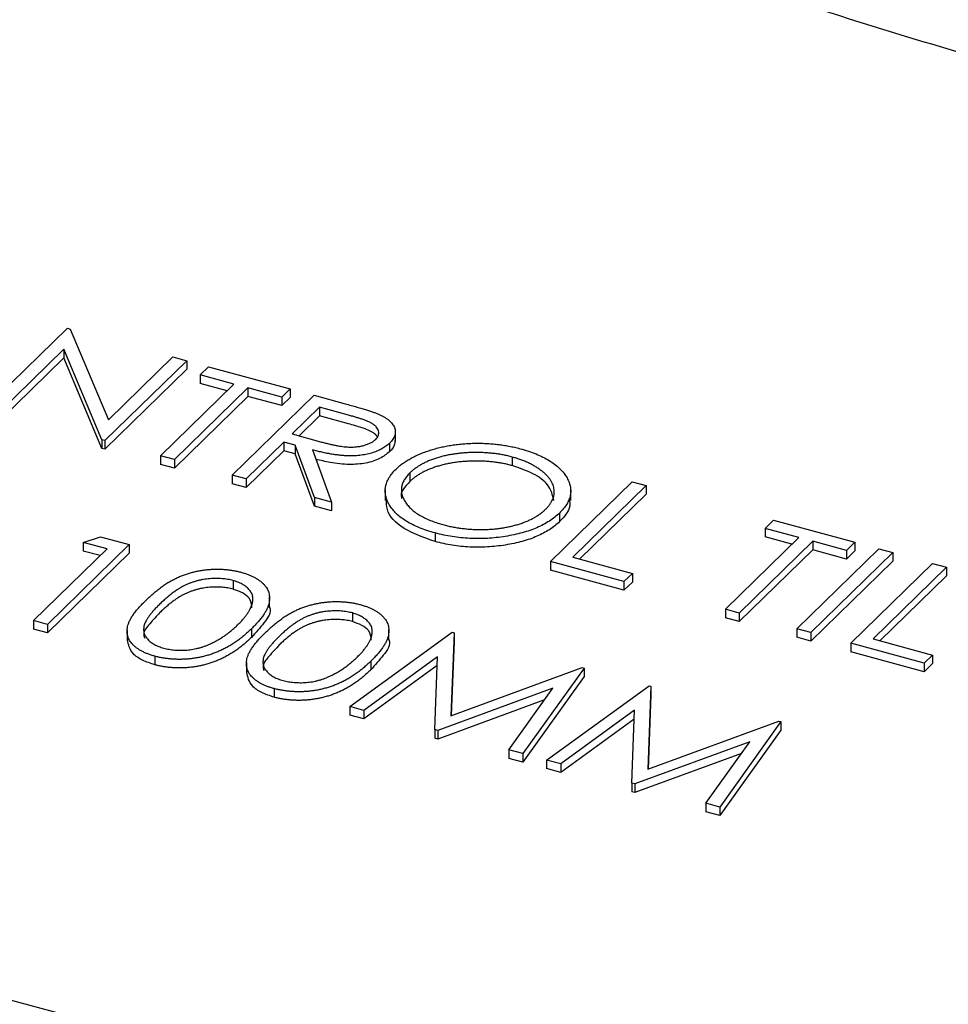
# Model space of a CAD drawing. Units: millimetres. Extents: x 5 to 290, y 5 to 205.
# Drawn here: x 230 to 235, y 143 to 148 of the extents above; entities that cross this region are included whole.
import ezdxf

# ---------------------------------------------------------------- set-up
doc = ezdxf.new("R2010")
doc.units = ezdxf.units.MM

msp = doc.modelspace()

# ---------------------------------------------------------------- linework, layer by layer
at = {"color": 7, "linetype": 'Continuous', "lineweight": 25}
for p, q in [((230.037, 145.819), (230.4453, 146.2176)), ((230.4453, 146.2176), (230.4599, 146.2136)), ((230.4599, 146.2136), (230.6498, 145.7609)), ((230.4271, 146.1131), (230.1064, 145.8001)), ((230.6165, 145.6615), (230.4271, 146.1131)), ((230.4271, 146.1131), (230.4271, 146.0702)), ((230.4271, 146.0702), (230.1064, 145.7573)), ((230.6165, 145.6186), (230.4271, 146.0702)), ((230.6498, 145.7609), (230.9712, 146.0746)), ((230.9712, 146.0746), (231.0406, 146.0558)), ((231.0406, 146.0558), (230.6323, 145.6572)), ((231.0406, 146.0558), (231.0406, 146.0129)), ((231.1079, 145.9852), (231.1498, 146.0261)), ((231.1498, 146.0261), (231.5565, 145.9156)), ((231.0406, 146.0129), (230.6323, 145.6143)), ((231.2765, 145.9394), (231.1079, 145.9852)), ((231.1079, 145.9852), (231.1079, 145.9424)), ((230.9101, 145.5817), (231.2765, 145.9394)), ((231.346, 145.9205), (230.9795, 145.5628)), ((231.2422, 145.9059), (231.1079, 145.9424)), ((231.5147, 145.8747), (231.346, 145.9205)), ((231.346, 145.9205), (231.346, 145.8777)), ((231.346, 145.8777), (230.9795, 145.52)), ((231.2672, 145.4846), (231.6756, 145.8832)), ((231.5147, 145.8318), (231.346, 145.8777)), ((231.5565, 145.9156), (231.5147, 145.8747)), ((231.5147, 145.8747), (231.5147, 145.8318)), ((231.5565, 145.8727), (231.5147, 145.8318)), ((231.5565, 145.9156), (231.5565, 145.8727)), ((231.6756, 145.8832), (231.8305, 145.8411)), ((231.7032, 145.8234), (231.567, 145.6906)), ((231.8483, 145.784), (231.7032, 145.8234)), ((231.7032, 145.8234), (231.7032, 145.7806)), ((231.7032, 145.7806), (231.6012, 145.6811)), ((231.8483, 145.7412), (231.7032, 145.7806)), ((231.567, 145.6906), (231.7082, 145.6515)), ((232.0813, 145.6521), (232.0813, 145.7057)), ((230.6165, 145.6615), (230.6165, 145.6186)), ((230.6323, 145.6572), (230.6165, 145.6615)), ((230.6323, 145.6572), (230.6323, 145.6143)), ((231.5252, 145.6497), (231.3367, 145.4658)), ((231.5816, 145.6344), (231.5252, 145.6497)), ((231.5252, 145.6497), (231.5252, 145.6069)), ((231.6774, 145.3731), (231.5816, 145.6344)), ((231.5816, 145.6344), (231.5816, 145.5915)), ((232.0525, 145.6445), (232.0525, 145.6016)), ((230.6323, 145.6143), (230.6165, 145.6186)), ((230.9795, 145.5628), (230.9101, 145.5817)), ((230.9101, 145.5817), (230.9101, 145.5388)), ((231.5252, 145.6069), (231.3367, 145.4229)), ((231.5816, 145.5915), (231.5252, 145.6069)), ((231.6774, 145.3303), (231.5816, 145.5915)), ((231.6675, 145.611), (231.7633, 145.3498)), ((232.6645, 145.5752), (232.6645, 145.5324)), ((230.9795, 145.52), (230.9101, 145.5388)), ((230.9795, 145.5628), (230.9795, 145.52)), ((231.3367, 145.4658), (231.2672, 145.4846)), ((231.2672, 145.4846), (231.2672, 145.4418)), ((232.1543, 145.4963), (232.1543, 145.4534)), ((231.3367, 145.4229), (231.2672, 145.4418)), ((231.3367, 145.4658), (231.3367, 145.4229)), ((232.8546, 145.0532), (233.263, 145.4518)), ((233.3325, 145.4329), (232.966, 145.0752)), ((233.263, 145.4518), (233.3325, 145.4329)), ((233.3325, 145.4329), (233.3325, 145.39)), ((232.0307, 145.4119), (232.0307, 145.3583)), ((232.9561, 145.3585), (232.9561, 145.412)), ((233.3325, 145.39), (233.0003, 145.0659)), ((231.7633, 145.3498), (231.6774, 145.3731)), ((231.6774, 145.3731), (231.6774, 145.3303)), ((231.7633, 145.307), (231.6774, 145.3303)), ((231.7633, 145.3498), (231.7633, 145.307)), ((232.9003, 145.2958), (232.9003, 145.2529)), ((233.9255, 145.2194), (233.9674, 145.2603)), ((233.9674, 145.2603), (234.3742, 145.1498)), ((232.2799, 145.1963), (232.2799, 145.1535)), ((234.0942, 145.1736), (233.9255, 145.2194)), ((233.9255, 145.2194), (233.9255, 145.1766)), ((230.7543, 145.1387), (230.3459, 144.7402)), ((230.5239, 145.1491), (230.6112, 145.1776)), ((230.643, 145.1167), (230.5239, 145.1491)), ((230.5239, 145.1491), (230.5239, 145.1062)), ((230.6112, 145.1776), (230.7543, 145.1387)), ((230.7543, 145.1387), (230.7543, 145.0959)), ((233.7277, 144.8159), (234.0942, 145.1736)), ((234.1637, 145.1547), (233.7972, 144.797)), ((234.0599, 145.1401), (233.9255, 145.1766)), ((234.3323, 145.1089), (234.1637, 145.1547)), ((234.1637, 145.1547), (234.1637, 145.1119)), ((234.3742, 145.1498), (234.3323, 145.1089)), ((234.3742, 145.1498), (234.3742, 145.1069)), ((230.2765, 144.759), (230.643, 145.1167)), ((230.7543, 145.0959), (230.3459, 144.6973)), ((230.6086, 145.0832), (230.5239, 145.1062)), ((234.1637, 145.1119), (233.7972, 144.7542)), ((234.0849, 144.7188), (234.4933, 145.1174)), ((234.5627, 145.0985), (234.1543, 144.7)), ((234.3323, 145.066), (234.1637, 145.1119)), ((234.3323, 145.1089), (234.3323, 145.066)), ((234.3742, 145.1069), (234.3323, 145.066)), ((234.4933, 145.1174), (234.5627, 145.0985)), ((234.5627, 145.0985), (234.5627, 145.0557)), ((233.2217, 144.9534), (232.8546, 145.0532)), ((232.8546, 145.0532), (232.8546, 145.0103)), ((232.966, 145.0752), (233.2636, 144.9943)), ((234.5627, 145.0557), (234.1543, 144.6571)), ((234.3528, 144.646), (234.7611, 145.0446)), ((234.7611, 145.0446), (234.8306, 145.0257)), ((233.2217, 144.9106), (232.8546, 145.0103)), ((233.2636, 144.9943), (233.2217, 144.9534)), ((233.2636, 144.9943), (233.2636, 144.9515)), ((234.8306, 145.0257), (234.4641, 144.668)), ((234.8306, 145.0257), (234.8306, 144.9829)), ((231.2717, 144.9589), (231.2717, 144.9161)), ((233.2217, 144.9534), (233.2217, 144.9106)), ((233.2636, 144.9515), (233.2217, 144.9106)), ((234.8306, 144.9829), (234.4985, 144.6587)), ((231.4536, 144.8236), (231.4536, 144.8771)), ((231.8669, 144.7972), (231.8669, 144.7543)), ((233.7972, 144.797), (233.7277, 144.8159)), ((233.7277, 144.8159), (233.7277, 144.7731)), ((233.7972, 144.797), (233.7972, 144.7542)), ((230.3459, 144.7402), (230.2765, 144.759)), ((230.2765, 144.759), (230.2765, 144.7162)), ((230.3459, 144.7402), (230.3459, 144.6973)), ((233.7972, 144.7542), (233.7277, 144.7731)), ((230.3459, 144.6973), (230.2765, 144.7162)), ((230.7433, 144.7119), (230.7433, 144.6584)), ((231.3635, 144.7182), (231.3635, 144.6753)), ((231.854, 144.3303), (232.3645, 144.7011)), ((232.0489, 144.6618), (232.0489, 144.7153)), ((232.3744, 144.6984), (232.3589, 144.2846)), ((232.3645, 144.7011), (232.3744, 144.6984)), ((232.3744, 144.6984), (232.3744, 144.6556)), ((234.0849, 144.7188), (234.0849, 144.676)), ((234.1543, 144.7), (234.0849, 144.7188)), ((234.1543, 144.7), (234.1543, 144.6571)), ((232.3744, 144.6556), (232.3605, 144.2852)), ((234.1543, 144.6571), (234.0849, 144.676)), ((234.3528, 144.646), (234.3528, 144.6032)), ((234.7199, 144.5463), (234.3528, 144.646)), ((234.4641, 144.668), (234.7617, 144.5872)), ((234.7199, 144.5034), (234.3528, 144.6032)), ((230.8819, 144.5814), (230.8819, 144.5386)), ((231.3386, 144.5502), (231.3386, 144.4966)), ((232.2923, 144.5787), (231.9239, 144.3113)), ((231.9588, 144.5564), (231.9588, 144.5135)), ((232.2783, 144.215), (232.2923, 144.5787)), ((234.7617, 144.5872), (234.7199, 144.5463)), ((234.7199, 144.5463), (234.7199, 144.5034)), ((234.7617, 144.5443), (234.7199, 144.5034)), ((234.7617, 144.5872), (234.7617, 144.5443)), ((232.2906, 144.5346), (231.9239, 144.2685)), ((232.3589, 144.2846), (233.0127, 144.525)), ((233.0227, 144.5222), (232.7171, 144.0957)), ((233.0127, 144.525), (233.0227, 144.5222)), ((233.0227, 144.5222), (233.0227, 144.4794)), ((233.0227, 144.4794), (232.7171, 144.0529)), ((231.4772, 144.4197), (231.4772, 144.3768)), ((232.8671, 144.4216), (232.2939, 144.2107)), ((232.6474, 144.1147), (232.8671, 144.4216)), ((232.8362, 144.0634), (233.3467, 144.4342)), ((233.3566, 144.4315), (233.3411, 144.0176)), ((233.3467, 144.4342), (233.3566, 144.4315)), ((233.3566, 144.4315), (233.3566, 144.3886)), ((232.8255, 144.3634), (232.2939, 144.1679)), ((233.3566, 144.3886), (233.3427, 144.0182)), ((231.9239, 144.3113), (231.854, 144.3303)), ((231.854, 144.3303), (231.854, 144.2875)), ((231.9239, 144.3113), (231.9239, 144.2685)), ((233.2746, 144.3117), (232.9061, 144.0444)), ((233.2605, 143.9481), (233.2746, 144.3117)), ((231.9239, 144.2685), (231.854, 144.2875)), ((233.2728, 144.2676), (232.9061, 144.0015)), ((233.3411, 144.0176), (233.9949, 144.258)), ((234.0049, 144.2553), (233.6994, 143.8288)), ((233.9949, 144.258), (234.0049, 144.2553)), ((234.0049, 144.2553), (234.0049, 144.2124)), ((232.2939, 144.2107), (232.2783, 144.215)), ((232.2783, 144.215), (232.2783, 144.1721)), ((232.2939, 144.2107), (232.2939, 144.1679)), ((234.0049, 144.2124), (233.6994, 143.7859)), ((232.2939, 144.1679), (232.2783, 144.1721)), ((233.8493, 144.1547), (233.2762, 143.9438)), ((233.6296, 143.8477), (233.8493, 144.1547)), ((232.6474, 144.1147), (232.6474, 144.0718)), ((232.7171, 144.0957), (232.6474, 144.1147)), ((232.7171, 144.0529), (232.6474, 144.0718)), ((232.7171, 144.0957), (232.7171, 144.0529)), ((232.9061, 144.0444), (232.8362, 144.0634)), ((232.8362, 144.0634), (232.8362, 144.0205)), ((233.8077, 144.0965), (233.2762, 143.9009)), ((232.9061, 144.0015), (232.8362, 144.0205)), ((232.9061, 144.0444), (232.9061, 144.0015)), ((233.2762, 143.9438), (233.2605, 143.9481)), ((233.2605, 143.9481), (233.2605, 143.9052)), ((233.2762, 143.9009), (233.2605, 143.9052)), ((233.2762, 143.9438), (233.2762, 143.9009)), ((233.6296, 143.8477), (233.6296, 143.8049)), ((233.6994, 143.8288), (233.6296, 143.8477)), ((233.6994, 143.7859), (233.6296, 143.8049)), ((233.6994, 143.8288), (233.6994, 143.7859))]:
    msp.add_line(p, q, dxfattribs=at)
at = {"color": 7, "linetype": 'Continuous', "lineweight": 25, "flags": 128}
msp.add_lwpolyline([(230.806, 142.6899), (229.9444, 142.9241), (229.0995, 143.1739), (228.2723, 143.4389), (227.464, 143.7189), (226.6754, 144.0135)], dxfattribs=at)
at = {"color": 7, "linetype": 'Continuous', "lineweight": 25}
for points, knots in [([(259.6055, 154.3665), (259.6056, 154.3633), (259.608, 154.2486), (259.5847, 154.0228), (259.5328, 153.689), (259.4468, 153.3567), (259.3319, 153.027), (259.1878, 152.7007), (259.0154, 152.3781), (258.8151, 152.0593), (258.5873, 151.7444), (258.3322, 151.4335), (258.0499, 151.127), (257.7407, 150.8252), (257.4048, 150.5286), (257.0427, 150.2378), (256.6547, 149.9534), (256.2414, 149.6761), (255.8034, 149.4064), (255.3414, 149.1452), (254.8561, 148.893), (254.3485, 148.6504), (253.8194, 148.4181), (253.2697, 148.1967), (252.7005, 147.9866), (252.1129, 147.7885), (251.508, 147.6028), (250.8868, 147.4299), (250.2507, 147.2703), (249.6009, 147.1244), (248.9385, 146.9926), (248.265, 146.875), (247.5816, 146.7721), (246.8896, 146.684), (246.1903, 146.611), (245.4852, 146.5533), (244.7756, 146.5109), (244.0629, 146.4839), (243.3484, 146.4725), (242.6336, 146.4767), (241.9198, 146.4964), (241.2085, 146.5316), (240.5009, 146.5822), (239.7986, 146.6482), (239.1028, 146.7293), (238.4149, 146.8253), (237.7362, 146.9362), (237.0681, 147.0615), (236.4119, 147.2011), (235.7688, 147.3545), (235.1401, 147.5214), (234.527, 147.7014), (233.9308, 147.894), (233.3525, 148.0988), (232.7932, 148.3153), (232.2542, 148.5429), (231.7362, 148.781), (231.2405, 149.029), (230.7677, 149.2862), (230.3188, 149.552), (229.8945, 149.8257), (229.4956, 150.1065), (229.1225, 150.3936), (228.7759, 150.6864), (228.4561, 150.984), (228.1635, 151.2858), (227.8982, 151.5911), (227.6603, 151.8994), (227.4498, 152.2102), (227.2668, 152.5234), (227.1112, 152.8388), (226.983, 153.1565), (226.8821, 153.4771), (226.8104, 153.8007), (226.7681, 154.0939), (226.763, 154.2792), (226.7609, 154.3557)], [0, 0, 0, 0, 0.000436, 0.015466, 0.030455, 0.045289, 0.059906, 0.074289, 0.088453, 0.10243, 0.116258, 0.129972, 0.143601, 0.157172, 0.170704, 0.184213, 0.197711, 0.211207, 0.224704, 0.238209, 0.251725, 0.265253, 0.278796, 0.292353, 0.305925, 0.319512, 0.333112, 0.346725, 0.360351, 0.373988, 0.387635, 0.401291, 0.414955, 0.428626, 0.442303, 0.455985, 0.469671, 0.483359, 0.49705, 0.510741, 0.524432, 0.538122, 0.551809, 0.565493, 0.579172, 0.592846, 0.606513, 0.620172, 0.633823, 0.647464, 0.661094, 0.674712, 0.688317, 0.701908, 0.715484, 0.729044, 0.742588, 0.756116, 0.769628, 0.783125, 0.796609, 0.810082, 0.823549, 0.837015, 0.850488, 0.863976, 0.877494, 0.89106, 0.904697, 0.918431, 0.932296, 0.946325, 0.960552, 0.975004, 0.989686, 1, 1, 1, 1]), ([(215.8261, 153.7268), (215.8524, 153.5733), (215.9061, 153.2603), (216.0255, 152.7902), (216.1746, 152.3166), (216.3548, 151.8458), (216.5652, 151.3783), (216.8057, 150.9148), (217.0761, 150.4556), (217.3761, 150.0014), (217.7054, 149.5528), (218.0636, 149.1102), (218.4503, 148.6742), (218.865, 148.2453), (219.3073, 147.8241), (219.7765, 147.4109), (220.2722, 147.0064), (220.7937, 146.6109), (221.3405, 146.2249), (221.9119, 145.8489), (222.5071, 145.4832), (223.1256, 145.1282), (223.7666, 144.7844), (224.4294, 144.452), (225.1133, 144.1315), (225.8173, 143.8232), (226.5408, 143.5275), (227.283, 143.2445), (228.0429, 142.9747), (228.8198, 142.7184), (229.6128, 142.4757), (230.421, 142.247), (231.2434, 142.0325), (232.0792, 141.8324), (232.9275, 141.647), (233.7872, 141.4765), (234.6574, 141.3209), (235.5371, 141.1806), (236.4254, 141.0557), (237.3213, 140.9462), (238.2237, 140.8523), (239.1317, 140.7742), (240.0442, 140.7118), (240.9602, 140.6654), (241.8787, 140.6348), (242.7987, 140.6202), (243.7191, 140.6215), (244.6388, 140.6388), (245.557, 140.672), (246.4725, 140.7212), (247.3842, 140.7862), (248.2913, 140.867), (249.1927, 140.9635), (250.0873, 141.0755), (250.9742, 141.2031), (251.8524, 141.3459), (252.7209, 141.504), (253.5787, 141.677), (254.4248, 141.8649), (255.2584, 142.0673), (256.0784, 142.2842), (256.8841, 142.5153), (257.6743, 142.7602), (258.4484, 143.0188), (259.2054, 143.2908), (259.9444, 143.5759), (260.6647, 143.8738), (261.3654, 144.1841), (262.0458, 144.5066), (262.705, 144.8409), (263.3423, 145.1866), (263.957, 145.5434), (264.5485, 145.9109), (265.1159, 146.2887), (265.6587, 146.6765), (266.1762, 147.0737), (266.6678, 147.48), (267.133, 147.8949), (267.5711, 148.318), (267.9816, 148.7487), (268.364, 149.1866), (268.7179, 149.6312), (269.0428, 150.0818), (269.3383, 150.5381), (269.604, 150.9994), (269.8396, 151.465), (270.0449, 151.9345), (270.2199, 152.4073), (270.3633, 152.8827), (270.4733, 153.3362), (270.5204, 153.6319), (270.542, 153.7677)], [0, 0, 0, 0, 0.010728, 0.021873, 0.033028, 0.044197, 0.05538, 0.066578, 0.077791, 0.089018, 0.100257, 0.111508, 0.122768, 0.134036, 0.145311, 0.15659, 0.167872, 0.179157, 0.190443, 0.201729, 0.213016, 0.224302, 0.235588, 0.246872, 0.258155, 0.269437, 0.280717, 0.291996, 0.303273, 0.314549, 0.325824, 0.337098, 0.34837, 0.359641, 0.370911, 0.38218, 0.393449, 0.404716, 0.415983, 0.427249, 0.438515, 0.44978, 0.461045, 0.472309, 0.483573, 0.494838, 0.506102, 0.517366, 0.52863, 0.539894, 0.551159, 0.562424, 0.573689, 0.584955, 0.596221, 0.607488, 0.618756, 0.630024, 0.641294, 0.652564, 0.663836, 0.675109, 0.686383, 0.697658, 0.708935, 0.720213, 0.731493, 0.742774, 0.754057, 0.765341, 0.776627, 0.787914, 0.799202, 0.810492, 0.821782, 0.833072, 0.844362, 0.85565, 0.866935, 0.878218, 0.889495, 0.900766, 0.912029, 0.923282, 0.934523, 0.945752, 0.956966, 0.968165, 0.979348, 0.990517, 1, 1, 1, 1]), ([(231.8305, 145.8411), (231.8408, 145.8383), (231.8606, 145.8329), (231.8888, 145.8249), (231.9141, 145.8174), (231.9368, 145.8106), (231.9566, 145.8041), (231.9738, 145.7984), (231.9881, 145.7932), (231.9965, 145.7896), (232.0002, 145.788)], [0, 0, 0, 0, 0.1762578, 0.3384344, 0.4848221, 0.6171576, 0.7346984, 0.8373852, 0.9263724, 1, 1, 1, 1]), ([(231.9832, 145.6634), (231.9862, 145.6667), (231.9922, 145.6732), (231.9974, 145.6837), (231.9991, 145.6944), (231.9977, 145.7053), (231.9934, 145.716), (231.986, 145.7262), (231.9757, 145.7357), (231.9645, 145.7431), (231.9535, 145.7487), (231.9436, 145.7532), (231.932, 145.7579), (231.9185, 145.7628), (231.9035, 145.7679), (231.8866, 145.7731), (231.8681, 145.7786), (231.855, 145.7822), (231.8483, 145.784)], [0, 0, 0, 0, 0.068814, 0.136365, 0.204019, 0.273064, 0.342913, 0.410965, 0.479169, 0.549308, 0.587652, 0.630647, 0.678879, 0.731934, 0.791111, 0.855283, 0.925086, 1, 1, 1, 1]), ([(232.0002, 145.788), (232.0051, 145.7858), (232.0149, 145.7813), (232.0279, 145.7739), (232.0397, 145.7662), (232.0501, 145.7582), (232.0589, 145.7497), (232.0664, 145.741), (232.0726, 145.7318), (232.0769, 145.7223), (232.0803, 145.7127), (232.0815, 145.7029), (232.0812, 145.6932), (232.0789, 145.6834), (232.0751, 145.6737), (232.0694, 145.6639), (232.062, 145.6541), (232.0557, 145.6477), (232.0525, 145.6445)], [0, 0, 0, 0, 0.064217, 0.127064, 0.188745, 0.249132, 0.309453, 0.369827, 0.43065, 0.492352, 0.554072, 0.61569, 0.676798, 0.738439, 0.801317, 0.865185, 0.931641, 1, 1, 1, 1]), ([(231.9911, 145.6748), (231.9907, 145.6759), (231.9877, 145.6834), (231.9658, 145.7016), (231.9154, 145.7223), (231.8707, 145.7349), (231.8483, 145.7412)], [0, 0, 0, 0, 0.032249, 0.225875, 0.612077, 1, 1, 1, 1]), ([(232.0525, 145.6445), (232.0468, 145.6393), (232.0355, 145.6291), (232.0142, 145.6156), (231.9901, 145.6042), (231.9635, 145.5949), (231.9345, 145.5878), (231.9035, 145.583), (231.8709, 145.5809), (231.8425, 145.5809), (231.819, 145.5825), (231.8001, 145.5842), (231.7803, 145.5869), (231.7595, 145.5901), (231.7378, 145.5942), (231.7151, 145.5991), (231.6915, 145.6047), (231.6756, 145.6089), (231.6675, 145.611)], [0, 0, 0, 0, 0.0787802, 0.1537206, 0.2267135, 0.2991912, 0.37119, 0.4430064, 0.5166892, 0.5932172, 0.6338729, 0.6769891, 0.7228995, 0.7719586, 0.8242113, 0.8793787, 0.9379481, 1, 1, 1, 1]), ([(231.7082, 145.6515), (231.7148, 145.6497), (231.7276, 145.6462), (231.7466, 145.6416), (231.7644, 145.6375), (231.7811, 145.6339), (231.7968, 145.631), (231.8113, 145.6287), (231.8248, 145.6269), (231.841, 145.6254), (231.8603, 145.6249), (231.8826, 145.6256), (231.9038, 145.6283), (231.9238, 145.6327), (231.9421, 145.6384), (231.9583, 145.6456), (231.9724, 145.6539), (231.9795, 145.6602), (231.9832, 145.6634)], [0, 0, 0, 0, 0.071668, 0.138913, 0.201185, 0.259124, 0.312255, 0.360682, 0.405086, 0.445102, 0.518778, 0.589462, 0.658462, 0.727283, 0.796322, 0.863175, 0.930949, 1, 1, 1, 1]), ([(232.0789, 145.6576), (232.0789, 145.6497), (232.079, 145.6301), (232.0624, 145.6123), (232.0525, 145.6016)], [0, 0, 0, 0, 0.402291, 1, 1, 1, 1]), ([(232.0847, 145.515), (232.0897, 145.5197), (232.0996, 145.529), (232.1168, 145.5423), (232.135, 145.5549), (232.1547, 145.5668), (232.1759, 145.5779), (232.1983, 145.5885), (232.2224, 145.5981), (232.2476, 145.6071), (232.2738, 145.6152), (232.3008, 145.6223), (232.3281, 145.6285), (232.3562, 145.6335), (232.3846, 145.6377), (232.4137, 145.6408), (232.4433, 145.643), (232.4733, 145.6441), (232.5034, 145.6443), (232.5332, 145.6433), (232.5626, 145.6415), (232.5916, 145.6386), (232.6201, 145.6348), (232.6482, 145.6298), (232.6761, 145.6241), (232.694, 145.6194), (232.703, 145.617)], [0, 0, 0, 0, 0.043209, 0.085873, 0.12812, 0.170152, 0.211918, 0.253753, 0.296006, 0.338443, 0.381015, 0.42282, 0.464089, 0.505126, 0.545975, 0.586985, 0.628339, 0.670084, 0.711992, 0.753039, 0.794049, 0.834886, 0.875498, 0.916547, 0.958004, 1, 1, 1, 1]), ([(232.0525, 145.6016), (232.0376, 145.5896), (232.0078, 145.5655), (231.935, 145.5424), (231.8469, 145.5353), (231.7611, 145.5452), (231.7083, 145.5584), (231.6846, 145.5643)], [0, 0, 0, 0, 0.1948896, 0.3895068, 0.5842006, 0.8138939, 1, 1, 1, 1]), ([(232.6645, 145.5752), (232.6571, 145.5772), (232.6424, 145.5811), (232.6195, 145.5858), (232.5962, 145.5899), (232.5726, 145.5932), (232.5483, 145.5955), (232.5238, 145.5972), (232.4987, 145.598), (232.4735, 145.5981), (232.4482, 145.5975), (232.4234, 145.5959), (232.3992, 145.5936), (232.3756, 145.5905), (232.3525, 145.5866), (232.3299, 145.5821), (232.3081, 145.5765), (232.2868, 145.5703), (232.2664, 145.5633), (232.2469, 145.5558), (232.2287, 145.5475), (232.2116, 145.5385), (232.1954, 145.529), (232.1807, 145.5187), (232.1665, 145.5079), (232.1584, 145.5002), (232.1543, 145.4963)], [0, 0, 0, 0, 0.0420233, 0.0836449, 0.1249838, 0.1662475, 0.2077016, 0.2496311, 0.2917418, 0.3347429, 0.3774602, 0.4195563, 0.4610442, 0.5020963, 0.5428907, 0.5838008, 0.6248636, 0.6662247, 0.7073992, 0.7485567, 0.7896546, 0.8307397, 0.8720701, 0.9139934, 0.9564981, 1, 1, 1, 1]), ([(232.8309, 145.3147), (232.8348, 145.3186), (232.8424, 145.3263), (232.8517, 145.3383), (232.8597, 145.3503), (232.8659, 145.3624), (232.8705, 145.3745), (232.8733, 145.3868), (232.8744, 145.3992), (232.8739, 145.4116), (232.8718, 145.424), (232.8681, 145.4363), (232.8626, 145.4484), (232.8558, 145.4603), (232.8471, 145.4721), (232.8367, 145.4836), (232.825, 145.4951), (232.8115, 145.5062), (232.797, 145.517), (232.7811, 145.5272), (232.7642, 145.5368), (232.7465, 145.5459), (232.7275, 145.5542), (232.7075, 145.5618), (232.6867, 145.569), (232.6719, 145.5732), (232.6645, 145.5752)], [0, 0, 0, 0, 0.0429151, 0.08513, 0.1264733, 0.167453, 0.2079763, 0.2482494, 0.28875, 0.3296699, 0.3705373, 0.4111286, 0.4518189, 0.4924059, 0.5334859, 0.5752631, 0.6174406, 0.6606717, 0.7039402, 0.7468675, 0.7890793, 0.831104, 0.873238, 0.9151658, 0.9573807, 1, 1, 1, 1]), ([(232.703, 145.617), (232.7171, 145.613), (232.7449, 145.6049), (232.7834, 145.5909), (232.8179, 145.5753), (232.8492, 145.5585), (232.8763, 145.5401), (232.8998, 145.5204), (232.9195, 145.4992), (232.9351, 145.4769), (232.9469, 145.454), (232.9543, 145.4309), (232.9568, 145.408), (232.9548, 145.3852), (232.9483, 145.3625), (232.9368, 145.34), (232.9212, 145.3175), (232.9073, 145.3031), (232.9003, 145.2958)], [0, 0, 0, 0, 0.06657, 0.130749, 0.193413, 0.254989, 0.316114, 0.377262, 0.439401, 0.502971, 0.566525, 0.628231, 0.689091, 0.749345, 0.81017, 0.87161, 0.934869, 1, 1, 1, 1]), ([(232.6645, 145.5324), (232.6571, 145.5343), (232.6424, 145.5382), (232.6195, 145.5429), (232.5962, 145.547), (232.5726, 145.5503), (232.5483, 145.5526), (232.5238, 145.5544), (232.4987, 145.5552), (232.4735, 145.5552), (232.4482, 145.5546), (232.4234, 145.553), (232.3992, 145.5507), (232.3756, 145.5477), (232.3525, 145.5437), (232.3299, 145.5392), (232.3081, 145.5337), (232.2868, 145.5274), (232.2664, 145.5205), (232.2469, 145.513), (232.2287, 145.5046), (232.2116, 145.4956), (232.1954, 145.4861), (232.1807, 145.4758), (232.1665, 145.465), (232.1584, 145.4573), (232.1543, 145.4534)], [0, 0, 0, 0, 0.0420233, 0.0836449, 0.1249838, 0.1662475, 0.2077016, 0.2496311, 0.2917418, 0.3347429, 0.3774602, 0.4195563, 0.4610442, 0.5020963, 0.5428907, 0.5838008, 0.6248636, 0.6662247, 0.7073992, 0.7485567, 0.7896546, 0.8307397, 0.8720701, 0.9139934, 0.9564981, 1, 1, 1, 1]), ([(232.872, 145.3586), (232.8659, 145.3853), (232.8547, 145.4344), (232.773, 145.4952), (232.7007, 145.52), (232.6645, 145.5324)], [0, 0, 0, 0, 0.373035, 0.686632, 1, 1, 1, 1]), ([(232.2799, 145.1963), (232.2661, 145.2003), (232.2388, 145.2082), (232.2012, 145.2222), (232.167, 145.2375), (232.1366, 145.2542), (232.1099, 145.2725), (232.0867, 145.2922), (232.0673, 145.3134), (232.0516, 145.3358), (232.0398, 145.3587), (232.0327, 145.3817), (232.03, 145.4045), (232.0318, 145.4271), (232.0379, 145.4496), (232.0491, 145.4717), (232.0642, 145.4937), (232.0778, 145.5078), (232.0847, 145.515)], [0, 0, 0, 0, 0.065819, 0.129747, 0.192072, 0.253459, 0.31457, 0.37628, 0.439026, 0.503267, 0.567493, 0.629705, 0.691, 0.751452, 0.812004, 0.87315, 0.935635, 1, 1, 1, 1]), ([(232.1543, 145.4963), (232.1487, 145.4904), (232.1377, 145.479), (232.1255, 145.461), (232.1167, 145.443), (232.1121, 145.4248), (232.1109, 145.4065), (232.1137, 145.388), (232.1204, 145.3693), (232.1307, 145.3508), (232.1442, 145.3327), (232.1607, 145.3156), (232.18, 145.2996), (232.2022, 145.2849), (232.2271, 145.2712), (232.2551, 145.2589), (232.2855, 145.2475), (232.3077, 145.2412), (232.319, 145.238)], [0, 0, 0, 0, 0.064504, 0.126899, 0.187747, 0.24815, 0.308586, 0.369583, 0.431827, 0.49618, 0.560668, 0.623504, 0.68526, 0.746537, 0.808327, 0.870486, 0.934317, 1, 1, 1, 1]), ([(232.1543, 145.4534), (232.1282, 145.4266), (232.1005, 145.3982), (232.1129, 145.3692), (232.1135, 145.3676)], [0, 0, 0, 0, 0.945531, 1, 1, 1, 1]), ([(232.2799, 145.1535), (232.2241, 145.1732), (232.1126, 145.2126), (232.0363, 145.2955), (232.0372, 145.347), (232.0375, 145.3638)], [0, 0, 0, 0, 0.401932, 0.803904, 1, 1, 1, 1]), ([(232.9489, 145.3637), (232.9508, 145.3527), (232.9575, 145.3141), (232.9241, 145.2784), (232.9003, 145.2529)], [0, 0, 0, 0, 0.284367, 1, 1, 1, 1]), ([(232.9003, 145.2958), (232.8926, 145.2887), (232.8774, 145.2748), (232.8504, 145.2556), (232.8209, 145.2381), (232.7883, 145.2225), (232.753, 145.2088), (232.7146, 145.1969), (232.6735, 145.1869), (232.6302, 145.1789), (232.5856, 145.1728), (232.5408, 145.1691), (232.4963, 145.1675), (232.4522, 145.1687), (232.4083, 145.1719), (232.365, 145.1777), (232.3217, 145.1856), (232.294, 145.1927), (232.2799, 145.1963)], [0, 0, 0, 0, 0.065227, 0.128569, 0.19032, 0.251378, 0.312388, 0.373789, 0.436431, 0.500567, 0.564687, 0.627136, 0.688455, 0.749246, 0.810155, 0.871671, 0.934773, 1, 1, 1, 1]), ([(232.319, 145.238), (232.3267, 145.236), (232.342, 145.2319), (232.3657, 145.2269), (232.3896, 145.2226), (232.4139, 145.2192), (232.4384, 145.2165), (232.4631, 145.2146), (232.4881, 145.2137), (232.5133, 145.2134), (232.5384, 145.214), (232.5631, 145.2153), (232.5871, 145.2177), (232.6106, 145.2207), (232.6336, 145.2244), (232.656, 145.2291), (232.6777, 145.2346), (232.6989, 145.2408), (232.7193, 145.2478), (232.7387, 145.2554), (232.7569, 145.2637), (232.774, 145.2726), (232.7899, 145.2822), (232.8047, 145.2924), (232.8187, 145.3032), (232.8268, 145.3109), (232.8309, 145.3147)], [0, 0, 0, 0, 0.043633, 0.086538, 0.129177, 0.171436, 0.213416, 0.255266, 0.297369, 0.339941, 0.382347, 0.423953, 0.464871, 0.505572, 0.546003, 0.586568, 0.627065, 0.668271, 0.709549, 0.750428, 0.791096, 0.832027, 0.873136, 0.914611, 0.956956, 1, 1, 1, 1]), ([(232.9003, 145.2529), (232.8926, 145.2459), (232.8774, 145.2319), (232.8504, 145.2127), (232.8209, 145.1953), (232.7883, 145.1797), (232.753, 145.1659), (232.7146, 145.1541), (232.6735, 145.1441), (232.6302, 145.136), (232.5856, 145.1299), (232.5408, 145.1262), (232.4963, 145.1247), (232.4522, 145.1258), (232.4083, 145.129), (232.365, 145.1349), (232.3217, 145.1428), (232.294, 145.1499), (232.2799, 145.1535)], [0, 0, 0, 0, 0.065227, 0.128569, 0.19032, 0.251378, 0.312388, 0.373789, 0.436431, 0.500567, 0.564687, 0.627136, 0.688455, 0.749246, 0.810155, 0.871671, 0.934773, 1, 1, 1, 1]), ([(230.8377, 144.8611), (230.8443, 144.8675), (230.8572, 144.8798), (230.8772, 144.8975), (230.8972, 144.9138), (230.917, 144.9286), (230.9365, 144.9422), (230.9562, 144.9542), (230.9756, 144.9649), (230.9949, 144.9742), (231.0143, 144.9824), (231.0338, 144.9897), (231.0537, 144.996), (231.0735, 145.0016), (231.0936, 145.0061), (231.1137, 145.0099), (231.1341, 145.0127), (231.1546, 145.0146), (231.1752, 145.0157), (231.1955, 145.016), (231.2155, 145.0155), (231.2353, 145.0141), (231.2548, 145.012), (231.274, 145.009), (231.2929, 145.0052), (231.3051, 145.0021), (231.3112, 145.0004)], [0, 0, 0, 0, 0.068595, 0.133246, 0.194313, 0.251279, 0.304513, 0.354235, 0.400481, 0.443411, 0.484015, 0.523252, 0.561042, 0.5979, 0.633518, 0.668314, 0.702496, 0.736685, 0.770293, 0.803437, 0.835913, 0.86846, 0.900847, 0.933467, 0.966258, 1, 1, 1, 1]), ([(231.3112, 145.0004), (231.3173, 144.9987), (231.3294, 144.9953), (231.3465, 144.9893), (231.3623, 144.9827), (231.377, 144.9756), (231.3906, 144.9679), (231.403, 144.9596), (231.4143, 144.9507), (231.4242, 144.9412), (231.433, 144.9313), (231.4402, 144.9208), (231.4458, 144.9098), (231.4501, 144.8984), (231.4526, 144.8864), (231.4539, 144.874), (231.4532, 144.8611), (231.4516, 144.8477), (231.4477, 144.8338), (231.4421, 144.8192), (231.4341, 144.8039), (231.4242, 144.788), (231.4121, 144.7715), (231.398, 144.7542), (231.3816, 144.7364), (231.3696, 144.7244), (231.3635, 144.7182)], [0, 0, 0, 0, 0.033788, 0.067194, 0.099862, 0.132567, 0.165151, 0.197913, 0.231319, 0.265083, 0.299255, 0.334399, 0.369943, 0.406284, 0.444064, 0.482998, 0.523354, 0.565537, 0.609613, 0.656391, 0.705885, 0.758325, 0.813832, 0.872795, 0.934722, 1, 1, 1, 1]), ([(231.2717, 144.9589), (231.2629, 144.961), (231.2453, 144.9652), (231.2166, 144.9688), (231.1865, 144.9697), (231.1608, 144.9687), (231.1399, 144.9668), (231.1242, 144.9644), (231.1087, 144.9614), (231.0933, 144.9577), (231.0781, 144.9533), (231.063, 144.9482), (231.0481, 144.9424), (231.0332, 144.9359), (231.0183, 144.9284), (231.0034, 144.9196), (230.9878, 144.9098), (230.9724, 144.8986), (230.9564, 144.8863), (230.9403, 144.8728), (230.9235, 144.8581), (230.9128, 144.8477), (230.9073, 144.8424)], [0, 0, 0, 0, 0.0603866, 0.1208832, 0.1827546, 0.247811, 0.2812991, 0.3150876, 0.3497024, 0.3848566, 0.4209662, 0.4585112, 0.4971747, 0.537602, 0.580503, 0.6274675, 0.6783882, 0.7339832, 0.7937467, 0.8577137, 0.9266979, 1, 1, 1, 1]), ([(231.2942, 144.7372), (231.299, 144.7421), (231.3084, 144.7515), (231.3215, 144.7655), (231.3325, 144.7791), (231.3426, 144.7922), (231.3508, 144.805), (231.358, 144.8172), (231.363, 144.8291), (231.3671, 144.8405), (231.3696, 144.8514), (231.3707, 144.8619), (231.3708, 144.8719), (231.3694, 144.8815), (231.3669, 144.8906), (231.3628, 144.8992), (231.3578, 144.9074), (231.3492, 144.9175), (231.3362, 144.929), (231.318, 144.9413), (231.2963, 144.9513), (231.2799, 144.9564), (231.2717, 144.9589)], [0, 0, 0, 0, 0.065681, 0.128486, 0.188175, 0.245106, 0.299448, 0.350823, 0.399942, 0.446672, 0.491255, 0.533376, 0.573853, 0.612526, 0.649597, 0.685532, 0.720106, 0.753838, 0.818925, 0.880493, 0.940311, 1, 1, 1, 1]), ([(231.2717, 144.9161), (231.2629, 144.9182), (231.2453, 144.9224), (231.2166, 144.926), (231.1865, 144.9269), (231.1608, 144.9259), (231.1399, 144.9239), (231.1242, 144.9216), (231.1087, 144.9186), (231.0933, 144.9148), (231.0781, 144.9105), (231.063, 144.9054), (231.0481, 144.8996), (231.0332, 144.893), (231.0183, 144.8855), (231.0034, 144.8768), (230.9878, 144.867), (230.9724, 144.8558), (230.9564, 144.8435), (230.9403, 144.8299), (230.9235, 144.8152), (230.9128, 144.8049), (230.9073, 144.7995)], [0, 0, 0, 0, 0.0603866, 0.1208832, 0.1827546, 0.247811, 0.2812991, 0.3150876, 0.3497024, 0.3848566, 0.4209662, 0.4585112, 0.4971747, 0.537602, 0.580503, 0.6274675, 0.6783882, 0.7339832, 0.7937467, 0.8577137, 0.9266979, 1, 1, 1, 1]), ([(231.366, 144.8236), (231.3647, 144.84), (231.3625, 144.867), (231.3215, 144.8988), (231.2883, 144.9103), (231.2717, 144.9161)], [0, 0, 0, 0, 0.439589, 0.719991, 1, 1, 1, 1]), ([(230.8819, 144.5814), (230.8759, 144.5832), (230.8639, 144.5865), (230.8472, 144.5925), (230.8317, 144.5989), (230.8173, 144.6059), (230.8039, 144.6134), (230.7919, 144.6216), (230.781, 144.6303), (230.7711, 144.6395), (230.7627, 144.6493), (230.7556, 144.6595), (230.7503, 144.6702), (230.7465, 144.6813), (230.744, 144.6929), (230.743, 144.7049), (230.7436, 144.7174), (230.7457, 144.7304), (230.7497, 144.7441), (230.7557, 144.7585), (230.7643, 144.7736), (230.7747, 144.7896), (230.7872, 144.8064), (230.8019, 144.824), (230.8188, 144.8424), (230.8313, 144.8547), (230.8377, 144.8611)], [0, 0, 0, 0, 0.033787, 0.066622, 0.099285, 0.131361, 0.163585, 0.196104, 0.228902, 0.262158, 0.295991, 0.330218, 0.36506, 0.400951, 0.43762, 0.475708, 0.515381, 0.556414, 0.599765, 0.646424, 0.696431, 0.749782, 0.806573, 0.867436, 0.931887, 1, 1, 1, 1]), ([(230.9073, 144.8424), (230.9019, 144.8371), (230.8913, 144.8267), (230.8773, 144.8113), (230.8648, 144.7968), (230.8538, 144.7832), (230.845, 144.7703), (230.8376, 144.7582), (230.8321, 144.7469), (230.8285, 144.7363), (230.8264, 144.7263), (230.8256, 144.7167), (230.8257, 144.7074), (230.8273, 144.6984), (230.8302, 144.6898), (230.8341, 144.6814), (230.8395, 144.6735), (230.8479, 144.6633), (230.8608, 144.6517), (230.8796, 144.6396), (230.9012, 144.6293), (230.9178, 144.6242), (230.9261, 144.6217)], [0, 0, 0, 0, 0.072951, 0.141584, 0.205926, 0.265301, 0.320597, 0.371817, 0.41879, 0.461699, 0.502134, 0.540804, 0.578181, 0.614297, 0.649678, 0.684299, 0.718359, 0.752081, 0.817652, 0.879722, 0.939966, 1, 1, 1, 1]), ([(231.433, 144.6993), (231.4396, 144.7057), (231.4524, 144.7181), (231.4725, 144.7357), (231.4925, 144.752), (231.5123, 144.7668), (231.5317, 144.7804), (231.5515, 144.7924), (231.5708, 144.8031), (231.5902, 144.8125), (231.6096, 144.8207), (231.6291, 144.8279), (231.649, 144.8342), (231.6688, 144.8398), (231.6888, 144.8443), (231.7089, 144.8482), (231.7294, 144.8509), (231.7499, 144.8529), (231.7705, 144.8539), (231.7907, 144.8542), (231.8108, 144.8537), (231.8306, 144.8523), (231.8501, 144.8502), (231.8693, 144.8472), (231.8882, 144.8434), (231.9003, 144.8403), (231.9065, 144.8387)], [0, 0, 0, 0, 0.068595, 0.133246, 0.194313, 0.251279, 0.304513, 0.354235, 0.400481, 0.443411, 0.484015, 0.523252, 0.561042, 0.5979, 0.633518, 0.668314, 0.702496, 0.736685, 0.770293, 0.803437, 0.835913, 0.86846, 0.900847, 0.933467, 0.966258, 1, 1, 1, 1]), ([(231.9065, 144.8387), (231.9126, 144.8369), (231.9247, 144.8335), (231.9417, 144.8275), (231.9576, 144.821), (231.9722, 144.8138), (231.9859, 144.8061), (231.9983, 144.7978), (232.0096, 144.7889), (232.0195, 144.7795), (232.0283, 144.7695), (232.0355, 144.759), (232.0411, 144.748), (232.0454, 144.7366), (232.0479, 144.7247), (232.0492, 144.7122), (232.0485, 144.6994), (232.0469, 144.686), (232.043, 144.672), (232.0374, 144.6574), (232.0294, 144.6421), (232.0194, 144.6262), (232.0074, 144.6097), (231.9933, 144.5924), (231.9769, 144.5746), (231.9649, 144.5626), (231.9588, 144.5564)], [0, 0, 0, 0, 0.033788, 0.067194, 0.099862, 0.132567, 0.165151, 0.197913, 0.231319, 0.265083, 0.299255, 0.334399, 0.369943, 0.406284, 0.444064, 0.482998, 0.523354, 0.565537, 0.609613, 0.656391, 0.705885, 0.758325, 0.813832, 0.872795, 0.934722, 1, 1, 1, 1]), ([(230.9073, 144.7995), (230.8903, 144.7812), (230.8563, 144.7445), (230.8197, 144.6998), (230.829, 144.6753), (230.8307, 144.6711)], [0, 0, 0, 0, 0.453629, 0.905813, 1, 1, 1, 1]), ([(231.4523, 144.8288), (231.4527, 144.8278), (231.4649, 144.8011), (231.427, 144.7463), (231.3847, 144.699), (231.3635, 144.6753)], [0, 0, 0, 0, 0.018048, 0.508208, 1, 1, 1, 1]), ([(231.8669, 144.7972), (231.8582, 144.7992), (231.8405, 144.8034), (231.8119, 144.8071), (231.7818, 144.8079), (231.7561, 144.8069), (231.7352, 144.805), (231.7195, 144.8027), (231.7039, 144.7997), (231.6886, 144.7959), (231.6734, 144.7915), (231.6583, 144.7865), (231.6434, 144.7806), (231.6285, 144.7741), (231.6136, 144.7666), (231.5987, 144.7579), (231.5831, 144.748), (231.5677, 144.7368), (231.5517, 144.7246), (231.5355, 144.711), (231.5188, 144.6963), (231.5081, 144.6859), (231.5026, 144.6806)], [0, 0, 0, 0, 0.060387, 0.120883, 0.182755, 0.247811, 0.281299, 0.315088, 0.349702, 0.384857, 0.420966, 0.458511, 0.497175, 0.537602, 0.580503, 0.627468, 0.678388, 0.733983, 0.793747, 0.857714, 0.926698, 1, 1, 1, 1]), ([(231.8895, 144.5754), (231.8943, 144.5803), (231.9037, 144.5897), (231.9168, 144.6037), (231.9278, 144.6173), (231.9379, 144.6305), (231.9461, 144.6432), (231.9533, 144.6554), (231.9583, 144.6673), (231.9624, 144.6787), (231.9649, 144.6896), (231.966, 144.7001), (231.966, 144.7101), (231.9647, 144.7197), (231.9622, 144.7288), (231.9581, 144.7375), (231.953, 144.7457), (231.9445, 144.7558), (231.9315, 144.7672), (231.9133, 144.7795), (231.8916, 144.7896), (231.8752, 144.7946), (231.8669, 144.7972)], [0, 0, 0, 0, 0.065681, 0.128486, 0.188175, 0.245106, 0.299448, 0.350823, 0.399942, 0.446672, 0.491255, 0.533376, 0.573853, 0.612526, 0.649597, 0.685532, 0.720106, 0.753838, 0.818925, 0.880493, 0.940311, 1, 1, 1, 1]), ([(231.8669, 144.7543), (231.8582, 144.7564), (231.8405, 144.7606), (231.8119, 144.7642), (231.7818, 144.7651), (231.7561, 144.7641), (231.7352, 144.7621), (231.7195, 144.7598), (231.7039, 144.7568), (231.6886, 144.753), (231.6734, 144.7487), (231.6583, 144.7436), (231.6434, 144.7378), (231.6285, 144.7312), (231.6136, 144.7237), (231.5987, 144.715), (231.5831, 144.7052), (231.5677, 144.694), (231.5517, 144.6817), (231.5355, 144.6681), (231.5188, 144.6535), (231.5081, 144.6431), (231.5026, 144.6377)], [0, 0, 0, 0, 0.060387, 0.120883, 0.182755, 0.247811, 0.281299, 0.315088, 0.349702, 0.384857, 0.420966, 0.458511, 0.497175, 0.537602, 0.580503, 0.627468, 0.678388, 0.733983, 0.793747, 0.857714, 0.926698, 1, 1, 1, 1]), ([(231.9613, 144.6618), (231.96, 144.6782), (231.9578, 144.7052), (231.9168, 144.737), (231.8836, 144.7485), (231.8669, 144.7543)], [0, 0, 0, 0, 0.439589, 0.719991, 1, 1, 1, 1]), ([(231.3635, 144.7182), (231.3571, 144.7121), (231.3447, 144.7003), (231.3254, 144.6834), (231.3058, 144.6677), (231.2863, 144.6533), (231.2665, 144.6401), (231.2466, 144.6283), (231.2269, 144.6175), (231.2066, 144.6081), (231.1863, 144.5998), (231.166, 144.5924), (231.1456, 144.5858), (231.125, 144.5802), (231.1043, 144.5755), (231.0834, 144.5718), (231.0624, 144.5688), (231.0413, 144.5669), (231.0204, 144.5659), (230.9997, 144.5655), (230.9793, 144.5662), (230.9591, 144.5675), (230.9393, 144.5697), (230.9198, 144.5729), (230.9005, 144.5766), (230.8881, 144.5798), (230.8819, 144.5814)], [0, 0, 0, 0, 0.065063, 0.126773, 0.185516, 0.240765, 0.29298, 0.34225, 0.388919, 0.432776, 0.474628, 0.514775, 0.553606, 0.591426, 0.628028, 0.663804, 0.698984, 0.733591, 0.767628, 0.801208, 0.834264, 0.866981, 0.89972, 0.932702, 0.966176, 1, 1, 1, 1]), ([(231.1623, 144.645), (231.1682, 144.6479), (231.1804, 144.6538), (231.198, 144.6634), (231.2148, 144.6738), (231.2317, 144.6849), (231.2477, 144.6969), (231.2638, 144.7096), (231.2794, 144.7231), (231.2892, 144.7325), (231.2942, 144.7372)], [0, 0, 0, 0, 0.110588, 0.224542, 0.342503, 0.464324, 0.590756, 0.722227, 0.858843, 1, 1, 1, 1]), ([(231.4772, 144.4197), (231.4712, 144.4214), (231.4592, 144.4247), (231.4425, 144.4307), (231.427, 144.4371), (231.4126, 144.4441), (231.3992, 144.4516), (231.3872, 144.4598), (231.3762, 144.4685), (231.3664, 144.4777), (231.358, 144.4875), (231.3509, 144.4977), (231.3456, 144.5084), (231.3418, 144.5195), (231.3393, 144.5311), (231.3383, 144.5431), (231.3389, 144.5556), (231.341, 144.5686), (231.345, 144.5823), (231.351, 144.5967), (231.3596, 144.6118), (231.37, 144.6278), (231.3825, 144.6446), (231.3972, 144.6622), (231.4141, 144.6806), (231.4265, 144.693), (231.433, 144.6993)], [0, 0, 0, 0, 0.033787, 0.066622, 0.099285, 0.131361, 0.163585, 0.196104, 0.228902, 0.262158, 0.295991, 0.330218, 0.36506, 0.400951, 0.43762, 0.475708, 0.515381, 0.556414, 0.599765, 0.646424, 0.696431, 0.749782, 0.806573, 0.867436, 0.931887, 1, 1, 1, 1]), ([(230.8819, 144.5386), (230.8604, 144.5457), (230.8174, 144.5598), (230.7569, 144.6015), (230.7501, 144.6394), (230.7457, 144.664)], [0, 0, 0, 0, 0.260431, 0.520838, 1, 1, 1, 1]), ([(231.3635, 144.6753), (231.3571, 144.6693), (231.3447, 144.6575), (231.3254, 144.6405), (231.3058, 144.6249), (231.2863, 144.6104), (231.2665, 144.5973), (231.2466, 144.5854), (231.2269, 144.5746), (231.2066, 144.5652), (231.1863, 144.5569), (231.166, 144.5495), (231.1456, 144.543), (231.125, 144.5374), (231.1043, 144.5326), (231.0834, 144.5289), (231.0624, 144.526), (231.0413, 144.524), (231.0204, 144.523), (230.9997, 144.5227), (230.9793, 144.5234), (230.9591, 144.5247), (230.9393, 144.5269), (230.9198, 144.53), (230.9005, 144.5337), (230.8881, 144.537), (230.8819, 144.5386)], [0, 0, 0, 0, 0.065063, 0.126773, 0.185516, 0.240765, 0.29298, 0.34225, 0.388919, 0.432776, 0.474628, 0.514775, 0.553606, 0.591426, 0.628028, 0.663804, 0.698984, 0.733591, 0.767628, 0.801208, 0.834264, 0.866981, 0.89972, 0.932702, 0.966176, 1, 1, 1, 1]), ([(230.9261, 144.6217), (230.9349, 144.6195), (230.9524, 144.6153), (230.981, 144.612), (231.0107, 144.6107), (231.0361, 144.6117), (231.0567, 144.6138), (231.0723, 144.616), (231.0876, 144.6191), (231.103, 144.6228), (231.1181, 144.6273), (231.1331, 144.6325), (231.1479, 144.6384), (231.1574, 144.6428), (231.1623, 144.645)], [0, 0, 0, 0, 0.112813, 0.225394, 0.339595, 0.459675, 0.521735, 0.583926, 0.648174, 0.713881, 0.781004, 0.851451, 0.924051, 1, 1, 1, 1]), ([(231.5026, 144.6806), (231.4971, 144.6753), (231.4866, 144.6649), (231.4726, 144.6495), (231.46, 144.635), (231.4491, 144.6214), (231.4403, 144.6085), (231.4329, 144.5964), (231.4274, 144.5851), (231.4238, 144.5745), (231.4217, 144.5645), (231.4208, 144.5549), (231.421, 144.5456), (231.4226, 144.5367), (231.4255, 144.528), (231.4293, 144.5197), (231.4347, 144.5117), (231.4432, 144.5016), (231.4561, 144.49), (231.4749, 144.4778), (231.4965, 144.4675), (231.5131, 144.4624), (231.5214, 144.4599)], [0, 0, 0, 0, 0.072951, 0.141584, 0.205926, 0.265301, 0.320597, 0.371817, 0.41879, 0.461699, 0.502134, 0.540804, 0.578181, 0.614297, 0.649678, 0.684299, 0.718359, 0.752081, 0.817652, 0.879722, 0.939966, 1, 1, 1, 1]), ([(232.0476, 144.667), (232.048, 144.666), (232.0602, 144.6394), (232.0223, 144.5845), (231.98, 144.5372), (231.9588, 144.5135)], [0, 0, 0, 0, 0.018048, 0.508208, 1, 1, 1, 1]), ([(231.5026, 144.6377), (231.4856, 144.6194), (231.4516, 144.5827), (231.4149, 144.5381), (231.4243, 144.5135), (231.4259, 144.5093)], [0, 0, 0, 0, 0.453629, 0.905813, 1, 1, 1, 1]), ([(231.9588, 144.5564), (231.9524, 144.5504), (231.94, 144.5386), (231.9207, 144.5216), (231.901, 144.506), (231.8816, 144.4915), (231.8618, 144.4783), (231.8419, 144.4665), (231.8221, 144.4557), (231.8018, 144.4463), (231.7816, 144.438), (231.7613, 144.4306), (231.7409, 144.424), (231.7203, 144.4184), (231.6996, 144.4137), (231.6786, 144.41), (231.6577, 144.4071), (231.6366, 144.4051), (231.6157, 144.4041), (231.595, 144.4037), (231.5745, 144.4044), (231.5544, 144.4058), (231.5346, 144.408), (231.5151, 144.4111), (231.4958, 144.4148), (231.4834, 144.418), (231.4772, 144.4197)], [0, 0, 0, 0, 0.065063, 0.126773, 0.185516, 0.240765, 0.29298, 0.34225, 0.388919, 0.432776, 0.474628, 0.514775, 0.553606, 0.591426, 0.628028, 0.663804, 0.698984, 0.733591, 0.767628, 0.801208, 0.834264, 0.866981, 0.89972, 0.932702, 0.966176, 1, 1, 1, 1]), ([(231.7575, 144.4832), (231.7635, 144.4861), (231.7757, 144.4921), (231.7932, 144.5016), (231.8101, 144.512), (231.8269, 144.5231), (231.843, 144.5351), (231.8591, 144.5478), (231.8747, 144.5613), (231.8845, 144.5707), (231.8895, 144.5754)], [0, 0, 0, 0, 0.110588, 0.224542, 0.342503, 0.464324, 0.590756, 0.722227, 0.858843, 1, 1, 1, 1]), ([(231.4772, 144.3768), (231.4557, 144.3839), (231.4127, 144.398), (231.3522, 144.4397), (231.3454, 144.4777), (231.341, 144.5022)], [0, 0, 0, 0, 0.260431, 0.520838, 1, 1, 1, 1]), ([(231.9588, 144.5135), (231.9524, 144.5075), (231.94, 144.4957), (231.9207, 144.4787), (231.901, 144.4631), (231.8816, 144.4486), (231.8618, 144.4355), (231.8419, 144.4236), (231.8221, 144.4128), (231.8018, 144.4035), (231.7816, 144.3951), (231.7613, 144.3877), (231.7409, 144.3812), (231.7203, 144.3756), (231.6996, 144.3708), (231.6786, 144.3671), (231.6577, 144.3642), (231.6366, 144.3623), (231.6157, 144.3612), (231.595, 144.3609), (231.5745, 144.3616), (231.5544, 144.3629), (231.5346, 144.3651), (231.5151, 144.3682), (231.4958, 144.3719), (231.4834, 144.3752), (231.4772, 144.3768)], [0, 0, 0, 0, 0.065063, 0.126773, 0.185516, 0.240765, 0.29298, 0.34225, 0.388919, 0.432776, 0.474628, 0.514775, 0.553606, 0.591426, 0.628028, 0.663804, 0.698984, 0.733591, 0.767628, 0.801208, 0.834264, 0.866981, 0.89972, 0.932702, 0.966176, 1, 1, 1, 1]), ([(231.5214, 144.4599), (231.5302, 144.4578), (231.5477, 144.4535), (231.5763, 144.4502), (231.606, 144.4489), (231.6314, 144.45), (231.652, 144.452), (231.6676, 144.4542), (231.6829, 144.4573), (231.6982, 144.461), (231.7134, 144.4655), (231.7283, 144.4707), (231.7432, 144.4766), (231.7527, 144.481), (231.7575, 144.4832)], [0, 0, 0, 0, 0.112813, 0.225394, 0.339595, 0.459675, 0.521735, 0.583926, 0.648174, 0.713881, 0.781004, 0.851451, 0.924051, 1, 1, 1, 1])]:
    msp.add_open_spline(points, degree=3, knots=knots, dxfattribs=at)

doc.saveas('drawing.dxf')
